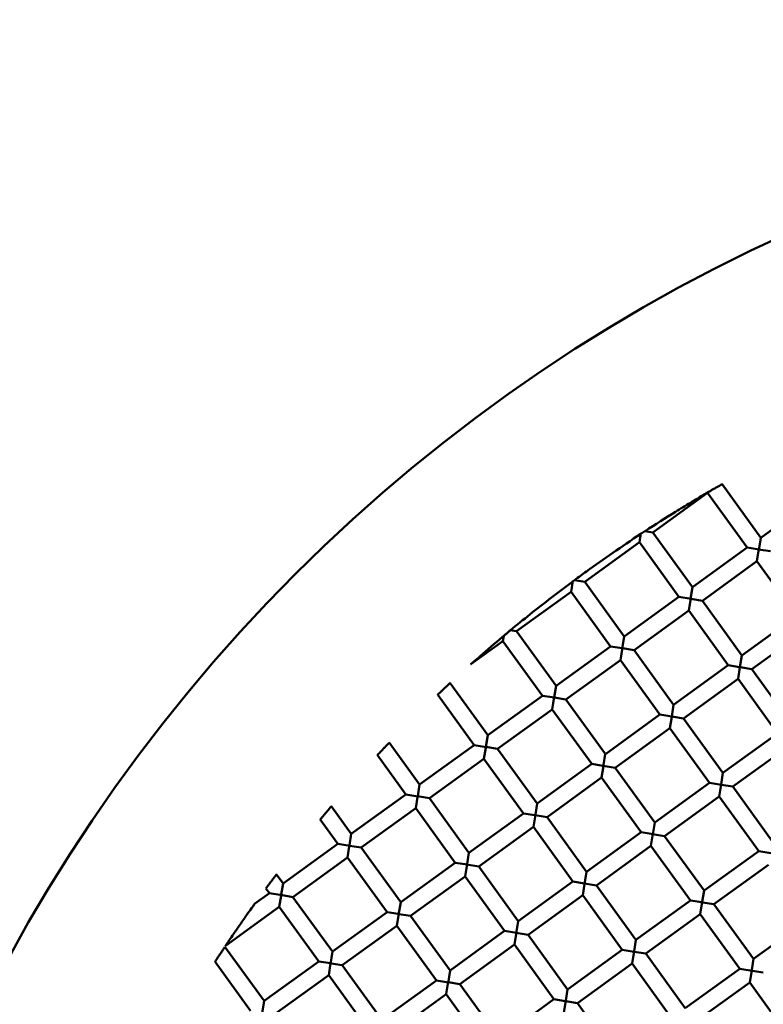
# Model space of a CAD drawing. Units: millimetres. Extents: x 0 to 11469, y 0 to 15765.
# Drawn here: x 1128 to 1217, y 14536 to 14653 of the extents above; entities that cross this region are included whole.
import ezdxf

# ---------------------------------------------------------------- set-up
doc = ezdxf.new("R2010")
doc.units = ezdxf.units.MM
doc.layers.add('MD_Visible', color=7, linetype='Continuous', lineweight=50)
doc.styles.get("Standard").update_dxf_attribs({"font": 'Squ721Rm.ttf'})
doc.dimstyles.new('BySEC', dxfattribs={"dimtxt": 180, "dimasz": 90, "dimexe": 1.25, "dimexo": 0.625, "dimtad": 1, "dimdec": 1, "dimlfac": 0.1, "dimrnd": 5, "dimtxsty": 'Standard', "dimcen": 20, "dimse1": 1, "dimse2": 1, "dimclrd": 256, "dimadec": 0, "dimazin": 0, "dimtfac": 1, "dimtdec": 1, "dimtmove": 1, "dimatfit": 3, "dimfxl": 1, "dimlwd": 5, "dimarcsym": 0})

# ---------------------------------------------------------------- blocks, each defined once
blk = doc.blocks.new('CustomObjectsInViewport8_0')
at = {"layer": 'MD_Visible'}
for p, q in [((1203.57, 3455.73), (1210.05, 3460.42)), ((1210.05, 3460.42), (1210.06, 3460.48)), ((1210.05, 3460.42), (1214.74, 3453.93)), ((1211.77, 3461.46), (1216.36, 3455.11)), ((1216.36, 3455.11), (1222.84, 3459.8)), ((1202.62, 3455.88), (1203.57, 3455.73)), ((1203.57, 3455.73), (1208.26, 3449.25)), ((1195.47, 3449.87), (1201.95, 3454.56)), ((1201.95, 3454.56), (1202.12, 3455.63)), ((1201.95, 3454.56), (1206.64, 3448.07)), ((1216.36, 3455.1), (1216.13, 3453.64)), ((1208.26, 3449.25), (1214.74, 3453.93)), ((1216.17, 3453.71), (1214.74, 3453.93)), ((1215.91, 3452.32), (1216.15, 3453.78)), ((1216.1, 3453.72), (1217.53, 3453.49)), ((1209.43, 3447.63), (1215.91, 3452.31)), ((1215.91, 3452.31), (1220.6, 3445.83)), ((1193.85, 3448.7), (1194.06, 3449.99)), ((1194.23, 3450.07), (1195.47, 3449.87)), ((1195.47, 3449.87), (1200.16, 3443.39)), ((1187.37, 3444.01), (1193.85, 3448.7)), ((1193.85, 3448.7), (1198.54, 3442.21)), ((1208.26, 3449.25), (1208.03, 3447.84)), ((1200.16, 3443.39), (1206.64, 3448.07)), ((1208.09, 3447.84), (1206.64, 3448.07)), ((1207.81, 3446.46), (1208.05, 3447.92)), ((1208.07, 3447.84), (1209.43, 3447.63)), ((1209.43, 3447.63), (1214.12, 3441.14)), ((1201.33, 3441.76), (1207.81, 3446.45)), ((1207.81, 3446.45), (1212.5, 3439.97)), ((1214.12, 3441.14), (1220.6, 3445.83)), ((1186.59, 3444.13), (1187.36, 3444.01)), ((1187.37, 3444.01), (1192.06, 3437.52)), ((1215.29, 3439.52), (1221.78, 3444.21)), ((1181.94, 3440.08), (1185.75, 3442.83)), ((1185.85, 3443.45), (1185.75, 3442.83)), ((1185.75, 3442.83), (1190.43, 3436.35)), ((1200.16, 3443.38), (1199.92, 3441.91)), ((1192.06, 3437.52), (1198.54, 3442.21)), ((1199.92, 3441.99), (1198.54, 3442.21)), ((1199.71, 3440.59), (1199.94, 3442.06)), ((1199.96, 3441.99), (1201.33, 3441.76)), ((1201.33, 3441.76), (1206.02, 3435.28)), ((1193.23, 3435.9), (1199.71, 3440.59)), ((1199.71, 3440.59), (1204.4, 3434.11)), ((1214.12, 3441.14), (1213.89, 3439.74)), ((1206.02, 3435.28), (1212.5, 3439.97)), ((1213.85, 3439.75), (1212.5, 3439.97)), ((1213.67, 3438.35), (1213.9, 3439.75)), ((1213.91, 3439.74), (1215.29, 3439.52)), ((1215.29, 3439.52), (1219.98, 3433.04)), ((1207.19, 3433.66), (1213.67, 3438.35)), ((1213.67, 3438.35), (1218.36, 3431.87)), ((1179.48, 3437.85), (1183.95, 3431.66)), ((1192.06, 3437.52), (1191.83, 3436.12)), ((1178.01, 3436.47), (1182.33, 3430.49)), ((1183.95, 3431.66), (1190.43, 3436.35)), ((1191.87, 3436.12), (1190.43, 3436.35)), ((1191.61, 3434.73), (1191.84, 3436.2)), ((1191.82, 3436.13), (1193.23, 3435.9)), ((1193.23, 3435.9), (1197.92, 3429.42)), ((1185.12, 3430.04), (1191.61, 3434.73)), ((1191.61, 3434.73), (1196.3, 3428.25)), ((1206.02, 3435.28), (1205.79, 3433.88)), ((1197.92, 3429.42), (1204.4, 3434.11)), ((1205.82, 3433.88), (1204.4, 3434.11)), ((1205.57, 3432.49), (1205.79, 3433.84)), ((1205.81, 3433.88), (1207.19, 3433.66)), ((1207.19, 3433.66), (1211.88, 3427.18)), ((1199.09, 3427.8), (1205.57, 3432.49)), ((1205.57, 3432.49), (1210.26, 3426.01)), ((1183.95, 3431.66), (1183.73, 3430.28)), ((1211.88, 3427.18), (1218.36, 3431.87)), ((1172.25, 3430.78), (1175.85, 3425.8)), ((1175.85, 3425.8), (1182.33, 3430.49)), ((1183.78, 3430.26), (1182.33, 3430.49)), ((1183.5, 3428.87), (1183.71, 3430.18)), ((1183.71, 3430.27), (1185.12, 3430.04)), ((1185.12, 3430.04), (1189.81, 3423.56)), ((1213.05, 3425.56), (1219.53, 3430.25)), ((1170.85, 3429.3), (1174.23, 3424.63)), ((1177.02, 3424.18), (1183.5, 3428.87)), ((1183.5, 3428.87), (1188.19, 3422.39)), ((1197.91, 3429.42), (1197.71, 3428.15)), ((1189.81, 3423.56), (1196.3, 3428.25)), ((1197.62, 3428.04), (1196.3, 3428.25)), ((1197.47, 3426.63), (1197.68, 3427.98)), ((1197.66, 3428.03), (1199.09, 3427.8)), ((1199.09, 3427.8), (1203.78, 3421.32)), ((1190.99, 3421.94), (1197.47, 3426.63)), ((1197.47, 3426.63), (1202.16, 3420.15)), ((1211.88, 3427.18), (1211.66, 3425.83)), ((1175.85, 3425.8), (1175.63, 3424.42)), ((1203.78, 3421.32), (1210.26, 3426.01)), ((1211.69, 3425.78), (1210.26, 3426.01)), ((1211.43, 3424.39), (1211.66, 3425.8)), ((1211.67, 3425.78), (1213.05, 3425.56)), ((1213.05, 3425.56), (1217.74, 3419.08)), ((1167.75, 3419.94), (1174.23, 3424.63)), ((1175.64, 3424.4), (1174.23, 3424.63)), ((1175.4, 3423.01), (1175.61, 3424.31)), ((1175.59, 3424.41), (1177.02, 3424.18)), ((1177.02, 3424.18), (1181.71, 3417.7)), ((1204.95, 3419.7), (1211.43, 3424.39)), ((1211.43, 3424.39), (1216.12, 3417.91)), ((1165.38, 3423.22), (1167.75, 3419.94)), ((1168.92, 3418.32), (1175.4, 3423.01)), ((1175.4, 3423.01), (1180.09, 3416.53)), ((1189.81, 3423.56), (1189.6, 3422.24)), ((1181.71, 3417.7), (1188.19, 3422.39)), ((1189.53, 3422.17), (1188.19, 3422.39)), ((1189.37, 3420.77), (1189.6, 3422.23)), ((1189.57, 3422.17), (1190.99, 3421.94)), ((1190.99, 3421.94), (1195.67, 3415.46)), ((1164.05, 3421.65), (1166.13, 3418.77)), ((1182.88, 3416.08), (1189.37, 3420.77)), ((1189.37, 3420.77), (1194.05, 3414.29)), ((1203.78, 3421.32), (1203.55, 3419.88)), ((1167.75, 3419.94), (1167.53, 3418.62)), ((1195.67, 3415.46), (1202.16, 3420.15)), ((1203.61, 3419.91), (1202.16, 3420.15)), ((1203.33, 3418.53), (1203.55, 3419.94)), ((1203.52, 3419.93), (1204.95, 3419.7)), ((1204.95, 3419.7), (1209.64, 3413.22)), ((1159.64, 3414.08), (1166.13, 3418.77)), ((1167.56, 3418.54), (1166.13, 3418.77)), ((1167.3, 3417.15), (1167.51, 3418.45)), ((1167.53, 3418.54), (1168.92, 3418.32)), ((1168.92, 3418.32), (1173.61, 3411.84)), ((1196.85, 3413.84), (1203.33, 3418.53)), ((1203.33, 3418.53), (1208.02, 3412.04)), ((1160.82, 3412.46), (1167.3, 3417.15)), ((1167.3, 3417.15), (1171.99, 3410.67)), ((1181.71, 3417.7), (1181.5, 3416.38)), ((1209.64, 3413.22), (1216.12, 3417.91)), ((1217.57, 3417.67), (1216.12, 3417.91)), ((1173.61, 3411.84), (1180.09, 3416.53)), ((1181.54, 3416.3), (1180.09, 3416.53)), ((1181.26, 3414.91), (1181.5, 3416.37)), ((1181.44, 3416.31), (1182.88, 3416.08)), ((1182.88, 3416.08), (1187.57, 3409.6)), ((1210.81, 3411.6), (1217.29, 3416.29)), ((1158.87, 3415.15), (1159.64, 3414.08)), ((1174.78, 3410.22), (1181.26, 3414.91)), ((1181.26, 3414.91), (1185.95, 3408.43)), ((1195.67, 3415.46), (1195.44, 3413.97)), ((1159.64, 3414.08), (1159.43, 3412.75)), ((1187.57, 3409.6), (1194.05, 3414.29)), ((1195.44, 3414.06), (1194.05, 3414.29)), ((1195.23, 3412.67), (1195.44, 3413.97)), ((1195.43, 3414.07), (1196.85, 3413.84)), ((1196.85, 3413.84), (1201.54, 3407.36)), ((1156.27, 3411.64), (1158.02, 3412.91)), ((1157.61, 3413.48), (1158.02, 3412.91)), ((1159.48, 3412.68), (1158.03, 3412.91)), ((1159.2, 3411.29), (1159.4, 3412.58)), ((1159.36, 3412.7), (1160.82, 3412.46)), ((1160.82, 3412.46), (1165.51, 3405.98)), ((1188.74, 3407.98), (1195.23, 3412.67)), ((1195.23, 3412.67), (1199.91, 3406.18)), ((1209.64, 3413.22), (1209.42, 3411.89)), ((1152.82, 3406.68), (1159.2, 3411.29)), ((1159.2, 3411.29), (1163.89, 3404.81)), ((1173.61, 3411.84), (1173.37, 3410.35)), ((1201.54, 3407.36), (1208.02, 3412.04)), ((1209.35, 3411.83), (1208.02, 3412.04)), ((1209.19, 3410.43), (1209.42, 3411.89)), ((1209.44, 3411.82), (1210.81, 3411.6)), ((1210.81, 3411.6), (1215.5, 3405.11)), ((1165.51, 3405.98), (1171.99, 3410.67)), ((1173.32, 3410.45), (1171.99, 3410.67)), ((1173.16, 3409.05), (1173.4, 3410.51)), ((1173.38, 3410.44), (1174.78, 3410.22)), ((1174.78, 3410.22), (1179.47, 3403.74)), ((1202.71, 3405.74), (1209.19, 3410.42)), ((1209.19, 3410.42), (1213.88, 3403.94)), ((1166.68, 3404.36), (1173.16, 3409.05)), ((1173.16, 3409.05), (1177.85, 3402.56)), ((1187.57, 3409.59), (1187.33, 3408.11)), ((1215.5, 3405.11), (1221.98, 3409.8)), ((1179.47, 3403.74), (1185.95, 3408.43)), ((1187.35, 3408.2), (1185.95, 3408.43)), ((1187.12, 3406.81), (1187.36, 3408.27)), ((1187.31, 3408.21), (1188.74, 3407.98)), ((1188.74, 3407.98), (1193.43, 3401.5)), ((1180.64, 3402.12), (1187.12, 3406.81)), ((1187.12, 3406.81), (1191.81, 3400.32)), ((1201.53, 3407.35), (1201.32, 3406.03)), ((1152.74, 3406.56), (1157.4, 3400.12)), ((1165.51, 3405.98), (1165.27, 3404.49)), ((1193.43, 3401.5), (1199.91, 3406.18)), ((1201.33, 3405.96), (1199.91, 3406.18)), ((1201.09, 3404.57), (1201.32, 3406.03)), ((1201.35, 3405.95), (1202.71, 3405.74)), ((1202.71, 3405.74), (1207.4, 3399.25)), ((1151.57, 3404.78), (1155.78, 3398.95)), ((1157.4, 3400.12), (1163.89, 3404.81)), ((1165.26, 3404.59), (1163.89, 3404.81)), ((1165.06, 3403.19), (1165.28, 3404.59)), ((1165.35, 3404.57), (1166.68, 3404.36)), ((1166.68, 3404.36), (1171.37, 3397.88)), ((1194.6, 3399.87), (1201.09, 3404.56)), ((1201.09, 3404.56), (1205.78, 3398.08)), ((1215.5, 3405.11), (1215.29, 3403.8)), ((1158.58, 3398.5), (1165.06, 3403.19)), ((1165.06, 3403.19), (1169.75, 3396.7)), ((1179.47, 3403.73), (1179.23, 3402.25)), ((1207.4, 3399.25), (1213.88, 3403.94)), ((1215.34, 3403.71), (1213.88, 3403.94)), ((1215.05, 3402.32), (1215.29, 3403.79)), ((1215.34, 3403.71), (1216.67, 3403.49)), ((1171.37, 3397.88), (1177.85, 3402.56)), ((1179.3, 3402.33), (1177.85, 3402.56)), ((1179.02, 3400.95), (1179.26, 3402.41)), ((1179.24, 3402.34), (1180.64, 3402.12)), ((1180.64, 3402.12), (1185.33, 3395.63)), ((1208.57, 3397.63), (1215.05, 3402.32)), ((1215.05, 3402.32), (1219.74, 3395.84)), ((1172.54, 3396.26), (1179.02, 3400.94)), ((1179.02, 3400.94), (1183.71, 3394.46)), ((1193.43, 3401.49), (1193.22, 3400.17)), ((1157.4, 3400.12), (1157.17, 3398.69)), ((1185.33, 3395.63), (1191.81, 3400.32)), ((1193.16, 3400.11), (1191.81, 3400.32)), ((1192.98, 3398.7), (1193.22, 3400.17)), ((1193.23, 3400.1), (1194.6, 3399.87)), ((1194.6, 3399.87), (1199.29, 3393.39))]:
    blk.add_line(p, q, dxfattribs=at)
at = {"layer": 'MD_Visible', "extrusion": (0, 0, -1)}
blk.add_circle((-1300.73, 3311.12), 197.5, dxfattribs=at)
at = {"layer": 'MD_Visible'}
for centre, major_axis, ratio, start_param, end_param in [((1202.35, 3455.7), (0.838, 0.549), 0.005589, 1.248896, 1.863222), ((1194.15, 3449.99), (0.804, 0.595), 0.005693, 1.447751, 1.696548)]:
    blk.add_ellipse(centre, major_axis=major_axis, ratio=ratio, start_param=start_param, end_param=end_param, dxfattribs=at)
for points, knots in [([(1210.06, 3460.48), (1210.06, 3460.48), (1210.06, 3460.47), (1209.94, 3460.41), (1209.83, 3460.34), (1209.17, 3459.95), (1208.6, 3459.61), (1207.43, 3458.91), (1206.84, 3458.55), (1205.05, 3457.45), (1203.84, 3456.68), (1202.62, 3455.89), (1202.62, 3455.88), (1202.62, 3455.88)], [5.0935038, 5.0935038, 5.0935038, 5.0935038, 5.0947239, 5.0947239, 5.1315945, 5.1315945, 5.3301619, 5.3301619, 5.5287294, 5.5287294, 5.9258644, 5.9258644, 5.9268979, 5.9268979, 5.9268979, 5.9268979]), ([(1211.77, 3461.46), (1211.77, 3461.46), (1211.75, 3461.45), (1211.66, 3461.4), (1211.59, 3461.36), (1211.43, 3461.27), (1211.34, 3461.21), (1211.12, 3461.09), (1211, 3461.02), (1210.79, 3460.9), (1210.67, 3460.83), (1210.45, 3460.71), (1210.36, 3460.65), (1210.2, 3460.56), (1210.14, 3460.52), (1210.08, 3460.49), (1210.07, 3460.48), (1210.06, 3460.48)], [0.6043277, 0.6043277, 0.6043277, 0.6043277, 0.6419867, 0.6419867, 0.6796458, 0.6796458, 0.7175374, 0.7175374, 0.7554289, 0.7554289, 0.7933029, 0.7933029, 0.8311769, 0.8311769, 0.8688342, 0.8688342, 0.8778672, 0.8778672, 0.8778672, 0.8778672]), ([(1202.11, 3455.55), (1199.87, 3454.07), (1197.66, 3452.55), (1195.67, 3451.11), (1195.2, 3450.77), (1194.73, 3450.42), (1194.24, 3450.06)], [5.9824215, 5.9824215, 5.9824215, 5.9824215, 6.7201343, 6.7201343, 6.7201343, 6.8937036, 6.8937036, 6.8937036, 6.8937036]), ([(1194.04, 3449.92), (1192.38, 3448.68), (1190.65, 3447.35), (1188.18, 3445.38), (1187.41, 3444.75), (1186.65, 3444.12)], [0.1974446, 0.1974446, 0.1974446, 0.1974446, 0.7942699, 0.7942699, 1.0685884, 1.0685884, 1.0685884, 1.0685884]), ([(1186.65, 3444.12), (1186.62, 3444.1), (1186.6, 3444.08), (1186.47, 3443.98), (1186.37, 3443.89), (1186.18, 3443.73), (1186.07, 3443.64), (1185.93, 3443.53), (1185.89, 3443.49), (1185.85, 3443.45)], [-0.5011413, -0.5011413, -0.5011413, -0.5011413, -0.4903164, -0.4903164, -0.4525615, -0.4525615, -0.4147952, -0.4147952, -0.3960287, -0.3960287, -0.3960287, -0.3960287]), ([(1185.85, 3443.45), (1185.78, 3443.4), (1185.72, 3443.35), (1184.84, 3442.6), (1183.86, 3441.76), (1182.82, 3440.86), (1182.53, 3440.61), (1182.23, 3440.34), (1182.14, 3440.26), (1182.05, 3440.18), (1182.02, 3440.15), (1181.98, 3440.12), (1181.97, 3440.11), (1181.95, 3440.09), (1181.95, 3440.09), (1181.94, 3440.08), (1181.94, 3440.08), (1181.94, 3440.08)], [-3.8356195, -3.8356195, -3.8356195, -3.8356195, -3.8115316, -3.8115316, -3.4880791, -3.4880791, -3.3927347, -3.3927347, -3.3615711, -3.3615711, -3.3496868, -3.3496868, -3.3425118, -3.3425118, -3.3389243, -3.3389243, -3.3353368, -3.3353368, -3.3353368, -3.3353368]), ([(1178.01, 3436.47), (1178.01, 3436.47), (1178.01, 3436.47), (1178.01, 3436.48), (1178.03, 3436.5), (1178.11, 3436.57), (1178.17, 3436.63), (1178.31, 3436.76), (1178.39, 3436.84), (1178.56, 3437), (1178.65, 3437.08), (1178.83, 3437.25), (1178.92, 3437.33), (1179.09, 3437.49), (1179.17, 3437.57), (1179.31, 3437.7), (1179.37, 3437.75), (1179.45, 3437.82), (1179.47, 3437.85), (1179.48, 3437.85), (1179.48, 3437.85), (1179.48, 3437.85)], [-0.3688014, -0.3688014, -0.3688014, -0.3688014, -0.364651, -0.364651, -0.3259647, -0.3259647, -0.2861388, -0.2861388, -0.2474068, -0.2474068, -0.2106723, -0.2106723, -0.1739662, -0.1739662, -0.1352931, -0.1352931, -0.0954809, -0.0954809, -0.0567803, -0.0567803, -0.0524923, -0.0524923, -0.0524923, -0.0524923]), ([(1170.85, 3429.3), (1170.85, 3429.3), (1170.85, 3429.3), (1170.85, 3429.31), (1170.88, 3429.33), (1170.95, 3429.41), (1171.01, 3429.47), (1171.14, 3429.61), (1171.22, 3429.69), (1171.38, 3429.86), (1171.46, 3429.95), (1171.63, 3430.13), (1171.72, 3430.22), (1171.88, 3430.39), (1171.96, 3430.47), (1172.09, 3430.61), (1172.15, 3430.67), (1172.23, 3430.75), (1172.25, 3430.77), (1172.25, 3430.78), (1172.25, 3430.78), (1172.25, 3430.78)], [-0.3702453, -0.3702453, -0.3702453, -0.3702453, -0.3657846, -0.3657846, -0.3272976, -0.3272976, -0.2874514, -0.2874514, -0.2484652, -0.2484652, -0.2114232, -0.2114232, -0.1744231, -0.1744231, -0.1355231, -0.1355231, -0.0956958, -0.0956958, -0.0571871, -0.0571871, -0.0525412, -0.0525412, -0.0525412, -0.0525412]), ([(1164.05, 3421.65), (1164.05, 3421.65), (1164.05, 3421.65), (1164.05, 3421.65), (1164.07, 3421.67), (1164.14, 3421.76), (1164.2, 3421.82), (1164.32, 3421.97), (1164.39, 3422.06), (1164.55, 3422.24), (1164.63, 3422.34), (1164.79, 3422.53), (1164.87, 3422.62), (1165.03, 3422.81), (1165.1, 3422.89), (1165.23, 3423.04), (1165.28, 3423.1), (1165.35, 3423.19), (1165.37, 3423.21), (1165.38, 3423.22), (1165.38, 3423.22), (1165.38, 3423.22)], [-0.3722972, -0.3722972, -0.3722972, -0.3722972, -0.3674056, -0.3674056, -0.3291889, -0.3291889, -0.2893091, -0.2893091, -0.2499664, -0.2499664, -0.2124904, -0.2124904, -0.175071, -0.175071, -0.1358441, -0.1358441, -0.0959874, -0.0959874, -0.0577403, -0.0577403, -0.0526116, -0.0526116, -0.0526116, -0.0526116]), ([(1157.61, 3413.48), (1157.61, 3413.48), (1157.61, 3413.48), (1157.62, 3413.48), (1157.64, 3413.51), (1157.7, 3413.6), (1157.75, 3413.67), (1157.87, 3413.83), (1157.94, 3413.92), (1158.09, 3414.11), (1158.16, 3414.22), (1158.31, 3414.42), (1158.39, 3414.52), (1158.54, 3414.71), (1158.61, 3414.81), (1158.73, 3414.96), (1158.78, 3415.03), (1158.84, 3415.12), (1158.86, 3415.15), (1158.87, 3415.15), (1158.87, 3415.15), (1158.87, 3415.15)], [-0.3750316, -0.3750316, -0.3750316, -0.3750316, -0.369591, -0.369591, -0.3317132, -0.3317132, -0.2917789, -0.2917789, -0.2519646, -0.2519646, -0.2139131, -0.2139131, -0.1759347, -0.1759347, -0.136269, -0.136269, -0.0963605, -0.0963605, -0.058442, -0.058442, -0.0527068, -0.0527068, -0.0527068, -0.0527068]), ([(1152.82, 3406.68), (1152.82, 3406.68), (1152.83, 3406.69), (1152.85, 3406.72), (1152.88, 3406.76), (1152.97, 3406.9), (1153.08, 3407.05), (1153.28, 3407.36), (1153.46, 3407.62), (1153.91, 3408.28), (1154.18, 3408.67), (1154.72, 3409.46), (1155.02, 3409.89), (1155.54, 3410.62), (1155.74, 3410.9), (1155.99, 3411.25), (1156.11, 3411.41), (1156.21, 3411.56), (1156.24, 3411.6), (1156.26, 3411.63), (1156.27, 3411.64), (1156.27, 3411.64), (1156.27, 3411.64), (1156.27, 3411.64)], [-0.6248318, -0.6248318, -0.6248318, -0.6248318, -0.6122169, -0.6122169, -0.5942765, -0.5942765, -0.5474643, -0.5474643, -0.4628535, -0.4628535, -0.3551706, -0.3551706, -0.2386148, -0.2386148, -0.1419951, -0.1419951, -0.0907629, -0.0907629, -0.0734629, -0.0734629, -0.0614522, -0.0614522, -0.0609428, -0.0609428, -0.0609428, -0.0609428]), ([(1151.57, 3404.78), (1151.57, 3404.78), (1151.57, 3404.78), (1151.57, 3404.78), (1151.59, 3404.81), (1151.65, 3404.9), (1151.69, 3404.96), (1151.79, 3405.11), (1151.85, 3405.2), (1151.99, 3405.42), (1152.07, 3405.54), (1152.23, 3405.79), (1152.32, 3405.92), (1152.46, 3406.13), (1152.52, 3406.23), (1152.62, 3406.38), (1152.66, 3406.44), (1152.72, 3406.53), (1152.74, 3406.55), (1152.74, 3406.56), (1152.74, 3406.56), (1152.74, 3406.56)], [-0.3785682, -0.3785682, -0.3785682, -0.3785682, -0.3741041, -0.3741041, -0.3364026, -0.3364026, -0.2996925, -0.2996925, -0.2604863, -0.2604863, -0.2157077, -0.2157077, -0.1709267, -0.1709267, -0.1318848, -0.1318848, -0.0952868, -0.0952868, -0.0574567, -0.0574567, -0.0528204, -0.0528204, -0.0528204, -0.0528204])]:
    blk.add_open_spline(points, degree=3, knots=knots, dxfattribs=at)
blk = doc.blocks.new('*D19')
at = {"lineweight": 5, "transparency": 16777216}
blk.add_line((666.18, 15247.81), (666.18, 11797.89), dxfattribs=at)
at = {"transparency": 16777216}
for points in [[(651.18, 15247.81), (681.18, 15247.81), (666.18, 15337.81)], [(651.18, 11797.89), (681.18, 11797.89), (666.18, 11707.89)]]:
    blk.add_solid(points, dxfattribs=at)
at = {"layer": 'Defpoints', "color": 0, "transparency": 16777216}
for p in [(3660.57, 15337.81), (666.18, 11707.89), (1382.59, 11707.89)]:
    blk.add_point(p, dxfattribs=at)
at = {"color": 0, "transparency": 16777216, "insert": (573.26, 13522.85), "char_height": 180, "attachment_point": 5, "rotation": 90}
blk.add_mtext('365', dxfattribs=at)
blk = doc.blocks.new('*D20')
at = {"lineweight": 5, "transparency": 16777216}
blk.add_line((1041.82, 15554.2), (5676.14, 15554.2), dxfattribs=at)
at = {"transparency": 16777216}
for points in [[(1041.82, 15569.2), (1041.82, 15539.2), (951.82, 15554.2)], [(5676.14, 15569.2), (5676.14, 15539.2), (5766.14, 15554.2)]]:
    blk.add_solid(points, dxfattribs=at)
at = {"layer": 'Defpoints', "color": 0, "transparency": 16777216}
for p in [(5766.14, 15554.2), (951.82, 13479.48), (5766.14, 13232.34)]:
    blk.add_point(p, dxfattribs=at)
at = {"color": 0, "transparency": 16777216, "insert": (3358.98, 15647), "char_height": 180, "attachment_point": 5}
blk.add_mtext('480', dxfattribs=at)

msp = doc.modelspace()

# ---------------------------------------------------------------- block references
at = {"layer": 'MD_Visible'}
msp.add_blockref('CustomObjectsInViewport8_0', (0, 11136.72), dxfattribs=at)

# ---------------------------------------------------------------- dimensions: what is measured, and where the dimension line sits
dim = msp.add_linear_dim(base=(5766.14, 15554.2), p1=(951.82, 13479.48), p2=(5766.14, 13232.34), dimstyle='BySEC')
dim.commit()
dim.dimension.update_dxf_attribs({"geometry": '*D20', "text_midpoint": (3358.98, 15647)})
dim = msp.add_linear_dim(base=(666.18, 11707.89), p1=(3660.57, 15337.81), p2=(1382.59, 11707.89), angle=90, dimstyle='BySEC')
dim.commit()
dim.dimension.update_dxf_attribs({"geometry": '*D19', "text_midpoint": (573.26, 13522.85)})

doc.saveas('drawing.dxf')
